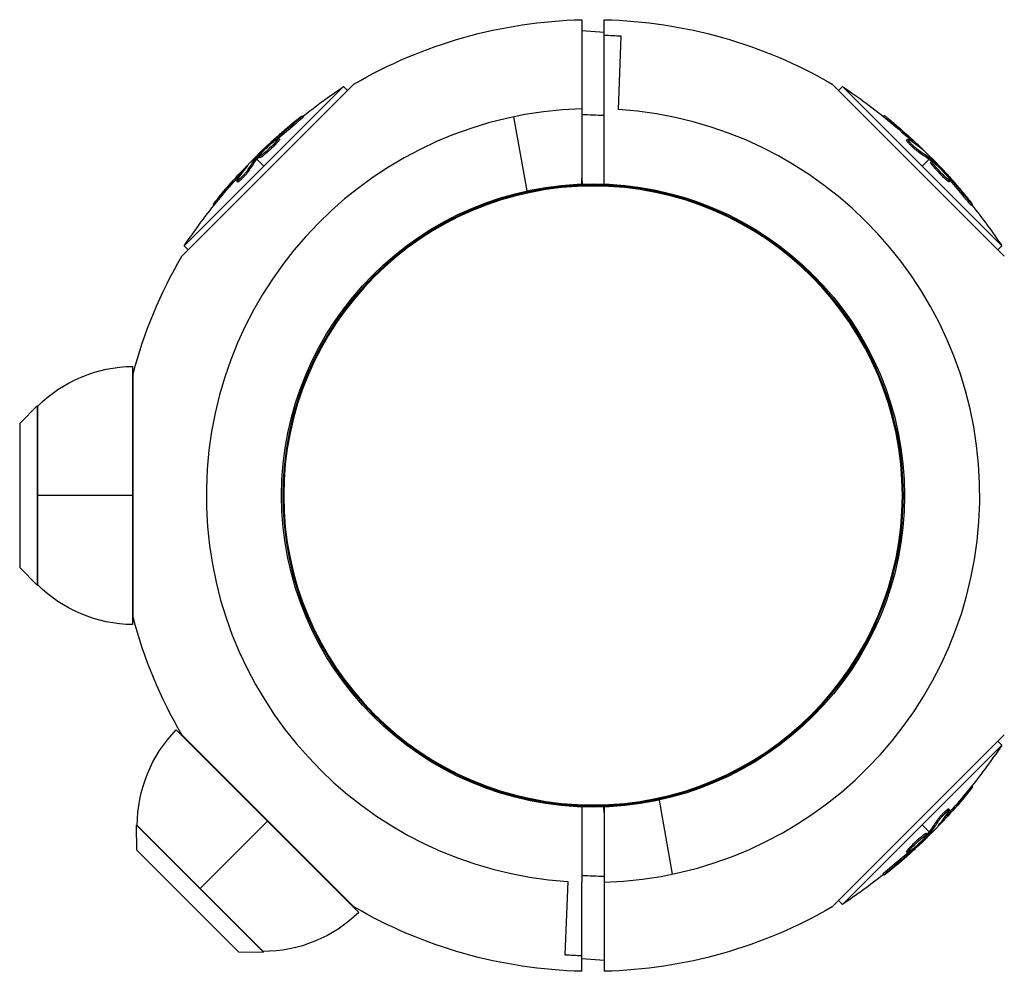
# Model space of a CAD drawing. Units: millimetres. Extents: x -102 to 2503, y -85 to 85.
# Drawn here: x -102 to 73, y -85 to 85 of the extents above; entities that cross this region are included whole.
import ezdxf

# ---------------------------------------------------------------- set-up
doc = ezdxf.new("R2010")
doc.units = ezdxf.units.MM
doc.header["$LTSCALE"] = 20
doc.layers.add('2d', color=230, linetype='Continuous')

msp = doc.modelspace()

# ---------------------------------------------------------------- linework, layer by layer
at = {"layer": '2d'}
for p, q in [((-2, 84.74), (-2, 56.47)), ((2, 68.87), (2, 84.74)), ((2, 82.46), (-2, 82.74)), ((4.52, 68.75), (5, 81.79)), ((-73.27, 42.62), (-42.62, 73.27)), ((-44.44, 72.83), (-72.83, 44.44)), ((-43.75, 72.14), (-44.44, 72.83)), ((42.62, 73.27), (73.27, 42.62)), ((43.75, 72.14), (44.44, 72.83)), ((72.83, 44.44), (44.44, 72.83)), ((-51.65, 67.42), (-51.82, 67.6)), ((-11.76, 54.24), (-14.12, 67.43)), ((51.71, 67.5), (51.87, 67.67)), ((52.95, 66.49), (53.12, 66.67)), ((-53.27, 66), (-53.45, 66.17)), ((-56.48, 63.39), (-56.61, 63.52)), ((-55.87, 63.45), (-56.05, 63.63)), ((55.83, 63.3), (56, 63.48)), ((56.91, 63.03), (57.09, 63.2)), ((-57.5, 61.97), (-57.5, 61.97)), ((-57.5, 61.97), (-57.5, 61.97)), ((-56.96, 63.01), (-57.06, 63.11)), ((-56.27, 62.87), (-56.44, 63.05)), ((56.29, 63.06), (56.29, 63.06)), ((57.92, 61.26), (58.1, 61.43)), ((58.53, 61.74), (58.58, 61.79)), ((-60.21, 60.21), (-60.06, 60.06)), ((-59.76, 60.04), (-59.93, 60.21)), ((-59.88, 59.88), (-58.63, 58.63)), ((-59.63, 60.17), (-59.81, 60.35)), ((-59.36, 60.16), (-59.53, 60.34)), ((59.88, 59.88), (58.63, 58.63)), ((60.04, 59.76), (60.21, 59.93)), ((60.21, 60.21), (60.06, 60.06)), ((60.17, 59.63), (60.35, 59.81)), ((-61.74, 58.53), (-61.79, 58.58)), ((-61.26, 57.92), (-61.43, 58.1)), ((60.16, 59.36), (60.34, 59.53)), ((-63.03, 56.91), (-63.2, 57.09)), ((-63.06, 56.29), (-63.06, 56.29)), ((-2, 56.47), (-1.93, 55.47)), ((61.97, 57.5), (61.97, 57.5)), ((61.97, 57.5), (61.97, 57.5)), ((62.87, 56.27), (63.05, 56.44)), ((63.01, 56.96), (63.11, 57.06)), ((63.39, 56.48), (63.52, 56.61)), ((-63.3, 55.83), (-63.48, 56)), ((63.45, 55.87), (63.63, 56.05)), ((-66.49, 52.95), (-66.67, 53.12)), ((66, 53.27), (66.17, 53.45)), ((-67.5, 51.71), (-67.67, 51.87)), ((67.42, 51.65), (67.6, 51.82)), ((-72.14, 43.75), (-72.83, 44.44)), ((72.14, 43.75), (72.83, 44.44)), ((-82, -23), (-82, 23)), ((-81.95, 21.42), (-82, 21.52)), ((-81.95, -21.67), (-81.95, 21.67)), ((-102.15, 12.83), (-99, 16)), ((-99, 16), (-99, -16)), ((-99, -15.85), (-99, 15.85)), ((-102.15, 12.83), (-102.15, -12.83)), ((-82, 0), (-99, 0)), ((-102.15, -12.83), (-99, -16)), ((-81.95, -21.42), (-82, -21.52)), ((-41.72, -74.25), (-74.25, -41.72)), ((-42.62, -73.27), (-73.27, -42.62)), ((-73.09, -42.8), (-73.2, -42.77)), ((73.27, -42.62), (42.62, -73.27)), ((72.14, -43.75), (72.83, -44.44)), ((44.44, -72.83), (72.83, -44.44)), ((67.5, -51.71), (67.67, -51.87)), ((11.76, -54.24), (14.12, -67.43)), ((66.49, -52.95), (66.67, -53.12)), ((2, -56.47), (1.93, -55.47)), ((63.3, -55.83), (63.48, -56)), ((2, -56.47), (2, -84.74)), ((63.03, -56.91), (63.2, -57.09)), ((63.06, -56.29), (63.06, -56.29)), ((-81.32, -58.69), (-58.69, -81.32)), ((-81.3, -63.16), (-81.32, -58.69)), ((-58.79, -81.21), (-81.21, -58.79)), ((-57.98, -57.98), (-70, -70)), ((59.88, -59.88), (58.63, -58.63)), ((61.26, -57.92), (61.43, -58.1)), ((61.74, -58.53), (61.79, -58.58)), ((59.36, -60.16), (59.53, -60.34)), ((59.63, -60.17), (59.81, -60.35)), ((59.76, -60.04), (59.93, -60.21)), ((60.21, -60.21), (60.06, -60.06)), ((56.27, -62.87), (56.44, -63.05)), ((56.96, -63.01), (57.06, -63.11)), ((57.5, -61.97), (57.5, -61.97)), ((57.5, -61.97), (57.5, -61.97)), ((-81.3, -63.16), (-63.16, -81.3)), ((55.87, -63.45), (56.05, -63.63)), ((56.48, -63.39), (56.61, -63.52)), ((53.27, -66), (53.45, -66.17)), ((51.65, -67.42), (51.82, -67.6)), ((-4.52, -68.75), (-5, -81.79)), ((-2, -84.74), (-2, -68.87)), ((-42.8, -73.09), (-42.77, -73.2)), ((43.75, -72.14), (44.44, -72.83)), ((-63.16, -81.3), (-58.69, -81.32)), ((-2, -82.46), (2, -82.74))]:
    msp.add_line(p, q, dxfattribs=at)
msp.add_circle((0, 0), 55.5, dxfattribs=at)
at = {"layer": '2d', "extrusion": (0, 0, -1)}
for radius in [55.28, 55.11]:
    msp.add_circle((0, 0), radius, dxfattribs=at)
for centre, radius, start, end in [((0, 0), 84.76, 59.8137, 88.648), ((0, 0), 84.76, 91.352, 120.1863), ((-12.44, -12.44), 102.5, 51.2489, 56.292), ((12.44, -12.44), 102.5, 123.708, 129.4788), ((12.27, -12.27), 102.5, 129.4787, 137.1677), ((-12.27, -12.27), 102.5, 39.4787, 47.1677), ((-12.44, -12.44), 102.5, 33.708, 39.4788), ((12.44, -12.44), 102.5, 141.2489, 146.292), ((0, 0), 84.76, 14.8137, 30.1863), ((81.7, -1.5), 24.5, 45.0795, 89.2922), ((81.7, 1.5), 24.5, 270.7078, 314.9205), ((0, 0), 84.76, 329.8137, 345.1863), ((56.71, -58.83), 24.5, 0.0795, 44.2922), ((12.44, 12.44), 102.5, 213.708, 219.4788), ((12.27, 12.27), 102.5, 219.4787, 227.1677), ((12.44, 12.44), 102.5, 231.2489, 236.292), ((0, 0), 84.76, 271.352, 300.1863), ((0, 0), 84.76, 239.8137, 268.648), ((58.83, -56.71), 24.5, 225.7078, 269.9205)]:
    msp.add_arc(centre, radius, start, end, dxfattribs=at)
at = {"layer": '2d'}
for start, end in [(91.6635, 266.238), (271.6635, 86.238)]:
    msp.add_arc((0, 0), 68.9, start, end, dxfattribs=at)
at = {"layer": '2d', "extrusion": (0, 0, -1)}
for centre, major_axis, ratio, start_param, end_param in [((-12.45, -12.08), (72.47, 72.47), 0.987104, -0.092267, -0.040212), ((11.69, -12.84), (-72.46, 72.46), 0.926659, 0.060013, 0.103512), ((11.87, -13.02), (-72.46, 72.46), 0.926659, 0.064437, 0.103512), ((-12.62, -12.26), (72.47, 72.47), 0.987104, -0.092267, -0.040212), ((-10.27, -14.26), (72.44, 72.44), 0.473523, -0.106952, -0.058139), ((14.26, -10.27), (-72.44, 72.44), 0.473523, 6.176233, 6.225047), ((14.44, -10.45), (-72.44, 72.44), 0.473523, 6.176233, 6.225047), ((14.26, -10.27), (-72.44, 72.44), 0.473523, 6.225047, 6.229137), ((14.44, -10.45), (-72.44, 72.44), 0.473523, 6.225047, 6.229137), ((-10.45, -14.44), (72.44, 72.44), 0.473523, -0.106952, -0.058139), ((-10.45, -14.44), (72.44, 72.44), 0.473523, -0.058139, -0.054049), ((-10.27, -14.26), (72.44, 72.44), 0.473523, -0.058139, -0.054049), ((12.08, -12.45), (-72.47, 72.47), 0.987104, 6.190919, 6.242973), ((12.26, -12.62), (-72.47, 72.47), 0.987104, 6.190919, 6.242973), ((-12.84, -11.69), (72.46, 72.46), 0.926659, 0.060013, 0.103512), ((-13.02, -11.87), (72.46, 72.46), 0.926659, 0.064437, 0.103512), ((-12.26, 12.62), (-72.47, 72.47), 0.987104, 3.049326, 3.10138), ((-12.08, 12.45), (-72.47, 72.47), 0.987104, 3.049326, 3.10138), ((-14.44, 10.45), (-72.44, 72.44), 0.473523, 3.034641, 3.083454), ((-14.26, 10.27), (-72.44, 72.44), 0.473523, 3.034641, 3.083454), ((-14.44, 10.45), (-72.44, 72.44), 0.473523, 3.083454, 3.087544), ((-14.26, 10.27), (-72.44, 72.44), 0.473523, 3.083454, 3.087544), ((-11.87, 13.02), (-72.46, 72.46), 0.926659, 3.206029, 3.245104), ((-11.69, 12.84), (-72.46, 72.46), 0.926659, 3.201605, 3.245104)]:
    msp.add_ellipse(centre, major_axis=major_axis, ratio=ratio, start_param=start_param, end_param=end_param, dxfattribs=at)
at = {"layer": '2d'}
for centre, major_axis, start_param, end_param in [((-12.27, -12.26), (72.48, 72.48), 0.041437, 0.107038), ((12.26, -12.27), (-72.48, 72.48), 0.041437, 0.107038), ((-12.26, 12.27), (-72.48, 72.48), 3.183029, 3.24863)]:
    msp.add_ellipse(centre, major_axis=major_axis, ratio=0.465742, start_param=start_param, end_param=end_param, dxfattribs=at)
for points, knots in [([(5, 81.79), (4.5, 81.82), (4, 81.85), (3, 81.89), (2.5, 81.91), (2, 81.92)], [-3.001389, -3.001389, -3.001389, -3.001389, -1.500695, -1.500695, 0, 0, 0, 0]), ([(-52.61, 67.03), (-52.79, 66.89), (-52.96, 66.75), (-53.2, 66.56), (-53.32, 66.46), (-53.46, 66.35), (-53.53, 66.29), (-53.56, 66.27), (-53.58, 66.25), (-53.58, 66.24), (-53.68, 66.17), (-53.8, 66.06), (-53.94, 65.95), (-54, 65.9), (-54.04, 65.86), (-54.06, 65.85), (-54.17, 65.76), (-54.29, 65.66), (-54.43, 65.54), (-54.5, 65.48), (-54.53, 65.46), (-54.55, 65.44), (-54.56, 65.43), (-54.65, 65.35), (-54.78, 65.25), (-54.91, 65.13), (-54.98, 65.07), (-55.01, 65.05), (-55.03, 65.03), (-55.04, 65.02), (-55.13, 64.94), (-55.26, 64.83), (-55.39, 64.71), (-55.46, 64.66), (-55.49, 64.63), (-55.51, 64.61), (-55.52, 64.61), (-55.61, 64.53), (-55.74, 64.42), (-55.87, 64.3), (-55.94, 64.24), (-55.97, 64.21), (-55.99, 64.2), (-55.99, 64.19), (-56.17, 64.03), (-56.33, 63.89), (-56.48, 63.76)], [0, 0, 0, 0, 0.125, 0.125, 0.1875, 0.21875, 0.234375, 0.242188, 0.242188, 0.25, 0.25, 0.3125, 0.34375, 0.359375, 0.359375, 0.375, 0.375, 0.4375, 0.46875, 0.484375, 0.492188, 0.492188, 0.5, 0.5, 0.5625, 0.59375, 0.609375, 0.617188, 0.617188, 0.625, 0.625, 0.6875, 0.71875, 0.734375, 0.742188, 0.742188, 0.75, 0.75, 0.8125, 0.84375, 0.859375, 0.867188, 0.867188, 0.875, 0.875, 1, 1, 1, 1]), ([(-52.61, 67.03), (-52.48, 67.13), (-52.36, 67.23), (-52.26, 67.31), (-52.15, 67.39), (-52.06, 67.46), (-51.99, 67.5), (-51.92, 67.55), (-51.87, 67.58), (-51.84, 67.6), (-51.82, 67.61), (-51.81, 67.6), (-51.83, 67.57), (-51.85, 67.55), (-51.9, 67.5), (-51.96, 67.44), (-52.02, 67.38), (-52.1, 67.31), (-52.2, 67.22), (-52.3, 67.13), (-52.42, 67.03), (-52.54, 66.92), (-52.66, 66.82), (-52.8, 66.7), (-52.93, 66.59), (-53.07, 66.48), (-53.21, 66.36), (-53.34, 66.26), (-53.38, 66.23), (-53.41, 66.2), (-53.45, 66.17)], [0, 0, 0, 0, 0.108572, 0.108572, 0.108572, 0.217262, 0.217262, 0.217262, 0.325717, 0.325717, 0.325717, 0.433622, 0.433622, 0.433622, 0.540983, 0.540983, 0.540983, 0.648042, 0.648042, 0.648042, 0.755174, 0.755174, 0.755174, 0.862717, 0.862717, 0.862717, 0.970831, 0.970831, 0.970831, 1, 1, 1, 1]), ([(-51.65, 67.42), (-51.65, 67.42), (-51.65, 67.42), (-51.64, 67.42), (-51.66, 67.39), (-51.75, 67.3), (-51.78, 67.27), (-51.86, 67.19), (-51.91, 67.14), (-52.07, 67), (-52.2, 66.88), (-52.42, 66.7), (-52.49, 66.64), (-52.65, 66.51), (-52.72, 66.44), (-52.88, 66.31), (-52.96, 66.25), (-53.12, 66.12), (-53.2, 66.05), (-53.27, 66)], [0.3749154, 0.3749154, 0.3749154, 0.3749154, 0.375, 0.375, 0.5, 0.5, 0.5625, 0.5625, 0.625, 0.625, 0.75, 0.75, 0.8125, 0.8125, 0.875, 0.875, 0.9375, 0.9375, 1, 1, 1, 1]), ([(2, 67.66), (1.33, 67.68), (0.67, 67.71), (0, 67.73), (-0.67, 67.76), (-1.33, 67.78), (-2, 67.81)], [0, 0, 0, 0, 0.002006101, 0.002006101, 0.002006101, 0.004012201, 0.004012201, 0.004012201, 0.004012201]), ([(53.12, 66.67), (52.74, 66.98), (52.39, 67.27), (51.98, 67.59), (51.88, 67.67), (51.87, 67.67)], [0, 0, 0, 0, 0.25, 0.25, 0.4513626, 0.4513626, 0.4513626, 0.4513626]), ([(52.95, 66.49), (52.9, 66.53), (52.85, 66.57), (52.79, 66.62), (52.76, 66.64), (52.74, 66.67), (52.73, 66.67), (52.73, 66.67)], [0, 0, 0, 0, 0.03125, 0.03125, 0.046875, 0.046875, 0.04983203, 0.04983203, 0.04983203, 0.04983203]), ([(-59.13, 60.92), (-58.84, 61.25), (-58.4, 61.69), (-57.49, 62.55), (-57.02, 62.97), (-56.32, 63.52), (-56.09, 63.66), (-56, 63.59), (-56.15, 63.38), (-56.44, 63.06)], [0, 0, 0, 0, 0.125, 0.125, 0.25, 0.25, 0.375, 0.375, 0.4988549, 0.4988549, 0.4988549, 0.4988549]), ([(-56.61, 63.52), (-56.67, 63.47), (-56.74, 63.41), (-56.8, 63.36), (-56.86, 63.3), (-56.92, 63.24), (-56.98, 63.19), (-57.01, 63.16), (-57.04, 63.13), (-57.06, 63.11)], [0, 0, 0, 0, 0.404397, 0.404397, 0.404397, 0.80918, 0.80918, 0.80918, 1, 1, 1, 1]), ([(-55.87, 63.45), (-55.86, 63.45), (-55.86, 63.44), (-55.86, 63.42), (-55.87, 63.41), (-55.88, 63.38), (-55.89, 63.36), (-55.91, 63.32), (-55.93, 63.3), (-55.98, 63.22), (-56.02, 63.16), (-56.1, 63.06), (-56.13, 63.03), (-56.19, 62.95), (-56.23, 62.92), (-56.26, 62.88)], [1.375782, 1.375782, 1.375782, 1.375782, 1.3906242, 1.3906242, 1.4062492, 1.4062492, 1.4218741, 1.4218741, 1.4374991, 1.4374991, 1.4687491, 1.4687491, 1.484374, 1.484374, 1.4988524, 1.4988524, 1.4988524, 1.4988524]), ([(57.92, 61.26), (57.88, 61.28), (57.83, 61.31), (57.72, 61.39), (57.67, 61.43), (57.54, 61.53), (57.47, 61.59), (57.34, 61.7), (57.27, 61.76), (57.04, 61.96), (56.89, 62.09), (56.6, 62.37), (56.46, 62.51), (56.27, 62.71), (56.21, 62.77), (56.11, 62.88), (56.06, 62.94), (55.93, 63.09), (55.87, 63.17), (55.83, 63.25), (55.82, 63.27), (55.82, 63.29), (55.82, 63.3), (55.83, 63.3), (55.83, 63.3), (55.83, 63.3)], [0, 0, 0, 0, 0.0625, 0.0625, 0.125, 0.125, 0.1875, 0.1875, 0.25, 0.25, 0.375, 0.375, 0.5, 0.5, 0.5625, 0.5625, 0.625, 0.625, 0.75, 0.75, 0.8125, 0.8125, 0.84375, 0.84375, 0.8451889, 0.8451889, 0.8451889, 0.8451889]), ([(58.1, 61.43), (58.02, 61.48), (57.93, 61.54), (57.83, 61.62), (57.73, 61.7), (57.61, 61.8), (57.48, 61.9), (57.36, 62.01), (57.23, 62.12), (57.1, 62.24), (56.97, 62.36), (56.84, 62.48), (56.73, 62.6), (56.61, 62.72), (56.49, 62.83), (56.4, 62.94), (56.3, 63.04), (56.22, 63.13), (56.15, 63.21), (56.09, 63.29), (56.04, 63.36), (56.02, 63.4), (55.99, 63.45), (55.99, 63.48), (56.01, 63.48), (56.03, 63.49), (56.07, 63.48), (56.13, 63.44), (56.15, 63.43), (56.17, 63.42), (56.19, 63.41)], [0, 0, 0, 0, 0.108263, 0.108263, 0.108263, 0.216637, 0.216637, 0.216637, 0.324631, 0.324631, 0.324631, 0.431995, 0.431995, 0.431995, 0.53889, 0.53889, 0.53889, 0.64568, 0.64568, 0.64568, 0.75277, 0.75277, 0.75277, 0.860435, 0.860435, 0.860435, 0.968703, 0.968703, 0.968703, 1, 1, 1, 1]), ([(-59.81, 60.35), (-59.58, 60.59), (-59.36, 60.82), (-58.91, 61.29), (-58.68, 61.52), (-58.22, 61.98), (-57.99, 62.2), (-57.65, 62.54), (-57.53, 62.66), (-57.3, 62.88), (-57.18, 62.99), (-57.06, 63.11)], [0, 0, 0, 0, 0.25, 0.25, 0.5, 0.5, 0.75, 0.75, 0.875, 0.875, 1, 1, 1, 1]), ([(-56.44, 63.05), (-56.74, 62.72), (-57.18, 62.27), (-58.09, 61.41), (-58.56, 61), (-59.27, 60.44), (-59.49, 60.3), (-59.57, 60.37), (-59.43, 60.58), (-59.14, 60.91)], [0.5, 0.5, 0.5, 0.5, 0.625, 0.625, 0.75, 0.75, 0.875, 0.875, 0.9988689, 0.9988689, 0.9988689, 0.9988689]), ([(-56.27, 62.87), (-56.34, 62.79), (-56.42, 62.7), (-56.6, 62.51), (-56.7, 62.41), (-56.9, 62.2), (-57.01, 62.09), (-57.17, 61.93), (-57.23, 61.88), (-57.34, 61.77), (-57.4, 61.72), (-57.57, 61.56), (-57.68, 61.45), (-57.86, 61.29), (-57.91, 61.24), (-58.03, 61.14), (-58.08, 61.09), (-58.25, 60.95), (-58.35, 60.86), (-58.5, 60.73), (-58.55, 60.69), (-58.65, 60.61), (-58.69, 60.57), (-58.78, 60.51), (-58.82, 60.47), (-58.9, 60.41), (-58.94, 60.38), (-59.01, 60.33), (-59.05, 60.31), (-59.11, 60.27), (-59.14, 60.25), (-59.18, 60.22), (-59.19, 60.21), (-59.21, 60.2), (-59.25, 60.18), (-59.28, 60.17), (-59.3, 60.16), (-59.3, 60.16), (-59.31, 60.16), (-59.32, 60.15), (-59.34, 60.15), (-59.35, 60.15), (-59.36, 60.16), (-59.36, 60.16), (-59.36, 60.16)], [0.499999, 0.499999, 0.499999, 0.499999, 0.5312491, 0.5312491, 0.5624991, 0.5624991, 0.5937492, 0.5937492, 0.6093742, 0.6093742, 0.6249992, 0.6249992, 0.6562493, 0.6562493, 0.6718743, 0.6718743, 0.6874994, 0.6874994, 0.7187494, 0.7187494, 0.7343745, 0.7343745, 0.7499995, 0.7499995, 0.7656245, 0.7656245, 0.7812496, 0.7812496, 0.7968746, 0.7968746, 0.8124996, 0.8124996, 0.8203121, 0.8203121, 0.8281247, 0.8437497, 0.8437497, 0.8476559, 0.8476559, 0.8515622, 0.8593747, 0.8749997, 0.8749997, 0.8758243, 0.8758243, 0.8758243, 0.8758243]), ([(58.75, 61.55), (58.81, 61.5), (58.85, 61.47), (58.87, 61.46), (58.9, 61.44), (58.9, 61.45), (58.88, 61.47), (58.86, 61.5), (58.82, 61.55), (58.76, 61.61), (58.71, 61.66), (58.65, 61.72), (58.58, 61.79)], [0, 0, 0, 0, 0.263282, 0.263282, 0.263282, 0.526692, 0.526692, 0.526692, 0.789921, 0.789921, 0.789921, 1, 1, 1, 1]), ([(-59.81, 60.35), (-59.84, 60.32), (-59.86, 60.29), (-59.89, 60.27), (-59.9, 60.25), (-59.92, 60.23), (-59.93, 60.21)], [0, 0, 0, 0, 0.536906, 0.536906, 0.536906, 1, 1, 1, 1]), ([(60.35, 59.81), (60.32, 59.84), (60.29, 59.86), (60.27, 59.89), (60.25, 59.9), (60.23, 59.92), (60.21, 59.93)], [0, 0, 0, 0, 0.536906, 0.536906, 0.536906, 1, 1, 1, 1]), ([(60.35, 59.81), (60.59, 59.58), (60.82, 59.36), (61.29, 58.91), (61.52, 58.68), (61.98, 58.22), (62.2, 57.99), (62.54, 57.65), (62.66, 57.53), (62.88, 57.3), (62.99, 57.18), (63.11, 57.06)], [0, 0, 0, 0, 0.25, 0.25, 0.5, 0.5, 0.75, 0.75, 0.875, 0.875, 1, 1, 1, 1]), ([(-61.43, 58.1), (-61.48, 58.02), (-61.54, 57.93), (-61.62, 57.83), (-61.7, 57.73), (-61.8, 57.61), (-61.9, 57.48), (-62.01, 57.36), (-62.12, 57.23), (-62.24, 57.1), (-62.36, 56.97), (-62.48, 56.84), (-62.6, 56.73), (-62.72, 56.61), (-62.83, 56.49), (-62.94, 56.4), (-63.04, 56.3), (-63.13, 56.22), (-63.21, 56.15), (-63.29, 56.09), (-63.36, 56.04), (-63.4, 56.02), (-63.45, 55.99), (-63.48, 55.99), (-63.48, 56.01), (-63.49, 56.03), (-63.48, 56.07), (-63.44, 56.13), (-63.43, 56.15), (-63.42, 56.17), (-63.41, 56.19)], [0, 0, 0, 0, 0.108263, 0.108263, 0.108263, 0.216637, 0.216637, 0.216637, 0.324631, 0.324631, 0.324631, 0.431995, 0.431995, 0.431995, 0.53889, 0.53889, 0.53889, 0.64568, 0.64568, 0.64568, 0.75277, 0.75277, 0.75277, 0.860435, 0.860435, 0.860435, 0.968703, 0.968703, 0.968703, 1, 1, 1, 1]), ([(-61.26, 57.92), (-61.28, 57.88), (-61.31, 57.83), (-61.39, 57.72), (-61.43, 57.67), (-61.53, 57.54), (-61.59, 57.47), (-61.7, 57.34), (-61.76, 57.27), (-61.96, 57.04), (-62.09, 56.89), (-62.37, 56.6), (-62.51, 56.46), (-62.71, 56.27), (-62.77, 56.21), (-62.88, 56.11), (-62.94, 56.06), (-63.09, 55.93), (-63.17, 55.87), (-63.25, 55.83), (-63.27, 55.82), (-63.29, 55.82), (-63.3, 55.82), (-63.3, 55.83), (-63.3, 55.83), (-63.3, 55.83)], [0, 0, 0, 0, 0.0625, 0.0625, 0.125, 0.125, 0.1875, 0.1875, 0.25, 0.25, 0.375, 0.375, 0.5, 0.5, 0.5625, 0.5625, 0.625, 0.625, 0.75, 0.75, 0.8125, 0.8125, 0.84375, 0.84375, 0.8451889, 0.8451889, 0.8451889, 0.8451889]), ([(-61.55, 58.75), (-61.5, 58.81), (-61.47, 58.85), (-61.46, 58.87), (-61.44, 58.9), (-61.45, 58.9), (-61.47, 58.88), (-61.5, 58.86), (-61.55, 58.82), (-61.61, 58.76), (-61.66, 58.71), (-61.72, 58.65), (-61.79, 58.58)], [0, 0, 0, 0, 0.263282, 0.263282, 0.263282, 0.526692, 0.526692, 0.526692, 0.789921, 0.789921, 0.789921, 1, 1, 1, 1]), ([(62.87, 56.27), (62.79, 56.34), (62.7, 56.42), (62.51, 56.6), (62.41, 56.7), (62.2, 56.9), (62.09, 57.01), (61.93, 57.17), (61.88, 57.23), (61.77, 57.34), (61.72, 57.4), (61.56, 57.57), (61.45, 57.68), (61.29, 57.86), (61.24, 57.91), (61.14, 58.03), (61.09, 58.08), (60.95, 58.25), (60.86, 58.35), (60.73, 58.5), (60.69, 58.55), (60.61, 58.65), (60.57, 58.69), (60.51, 58.78), (60.47, 58.82), (60.41, 58.9), (60.38, 58.94), (60.33, 59.01), (60.31, 59.05), (60.27, 59.11), (60.25, 59.14), (60.22, 59.18), (60.21, 59.19), (60.2, 59.21), (60.18, 59.25), (60.17, 59.28), (60.16, 59.3), (60.16, 59.3), (60.16, 59.31), (60.15, 59.32), (60.15, 59.34), (60.15, 59.35), (60.16, 59.36), (60.16, 59.36), (60.16, 59.36)], [0.499999, 0.499999, 0.499999, 0.499999, 0.5312491, 0.5312491, 0.5624991, 0.5624991, 0.5937492, 0.5937492, 0.6093742, 0.6093742, 0.6249992, 0.6249992, 0.6562493, 0.6562493, 0.6718743, 0.6718743, 0.6874994, 0.6874994, 0.7187494, 0.7187494, 0.7343745, 0.7343745, 0.7499995, 0.7499995, 0.7656245, 0.7656245, 0.7812496, 0.7812496, 0.7968746, 0.7968746, 0.8124996, 0.8124996, 0.8203121, 0.8203121, 0.8281247, 0.8437497, 0.8437497, 0.8476559, 0.8476559, 0.8515622, 0.8593747, 0.8749997, 0.8749997, 0.8758243, 0.8758243, 0.8758243, 0.8758243]), ([(63.05, 56.44), (62.72, 56.74), (62.27, 57.18), (61.41, 58.09), (61, 58.56), (60.44, 59.27), (60.3, 59.49), (60.37, 59.57), (60.58, 59.43), (60.91, 59.14)], [0.5, 0.5, 0.5, 0.5, 0.625, 0.625, 0.75, 0.75, 0.875, 0.875, 0.9988689, 0.9988689, 0.9988689, 0.9988689]), ([(60.92, 59.13), (61.25, 58.84), (61.69, 58.4), (62.55, 57.49), (62.97, 57.02), (63.52, 56.32), (63.66, 56.09), (63.59, 56), (63.38, 56.15), (63.06, 56.44)], [0, 0, 0, 0, 0.125, 0.125, 0.25, 0.25, 0.375, 0.375, 0.4988549, 0.4988549, 0.4988549, 0.4988549]), ([(63.45, 55.87), (63.45, 55.86), (63.44, 55.86), (63.42, 55.86), (63.41, 55.87), (63.38, 55.88), (63.36, 55.89), (63.32, 55.91), (63.3, 55.93), (63.22, 55.98), (63.16, 56.02), (63.06, 56.1), (63.03, 56.13), (62.95, 56.19), (62.92, 56.23), (62.88, 56.26)], [1.375782, 1.375782, 1.375782, 1.375782, 1.3906242, 1.3906242, 1.4062492, 1.4062492, 1.4218741, 1.4218741, 1.4374991, 1.4374991, 1.4687491, 1.4687491, 1.484374, 1.484374, 1.4988524, 1.4988524, 1.4988524, 1.4988524]), ([(63.52, 56.61), (63.47, 56.67), (63.41, 56.74), (63.36, 56.8), (63.3, 56.86), (63.24, 56.92), (63.19, 56.98), (63.16, 57.01), (63.13, 57.04), (63.11, 57.06)], [0, 0, 0, 0, 0.404397, 0.404397, 0.404397, 0.80918, 0.80918, 0.80918, 1, 1, 1, 1]), ([(67.03, 52.61), (66.89, 52.79), (66.75, 52.96), (66.56, 53.2), (66.46, 53.32), (66.35, 53.46), (66.29, 53.53), (66.27, 53.56), (66.25, 53.58), (66.24, 53.58), (66.17, 53.68), (66.06, 53.8), (65.95, 53.94), (65.9, 54), (65.86, 54.04), (65.85, 54.06), (65.76, 54.17), (65.66, 54.29), (65.54, 54.43), (65.48, 54.5), (65.46, 54.53), (65.44, 54.55), (65.43, 54.56), (65.35, 54.65), (65.25, 54.78), (65.13, 54.91), (65.07, 54.98), (65.05, 55.01), (65.03, 55.03), (65.02, 55.04), (64.94, 55.13), (64.83, 55.26), (64.71, 55.39), (64.66, 55.46), (64.63, 55.49), (64.61, 55.51), (64.61, 55.52), (64.53, 55.61), (64.42, 55.74), (64.3, 55.87), (64.24, 55.94), (64.21, 55.97), (64.2, 55.99), (64.19, 55.99), (64.03, 56.17), (63.89, 56.33), (63.76, 56.48)], [0, 0, 0, 0, 0.125, 0.125, 0.1875, 0.21875, 0.234375, 0.242188, 0.242188, 0.25, 0.25, 0.3125, 0.34375, 0.359375, 0.359375, 0.375, 0.375, 0.4375, 0.46875, 0.484375, 0.492188, 0.492188, 0.5, 0.5, 0.5625, 0.59375, 0.609375, 0.617188, 0.617188, 0.625, 0.625, 0.6875, 0.71875, 0.734375, 0.742188, 0.742188, 0.75, 0.75, 0.8125, 0.84375, 0.859375, 0.867188, 0.867188, 0.875, 0.875, 1, 1, 1, 1]), ([(-66.67, 53.12), (-66.98, 52.74), (-67.27, 52.39), (-67.59, 51.98), (-67.67, 51.88), (-67.67, 51.87)], [0, 0, 0, 0, 0.25, 0.25, 0.4513626, 0.4513626, 0.4513626, 0.4513626]), ([(-66.49, 52.95), (-66.53, 52.9), (-66.57, 52.85), (-66.62, 52.79), (-66.64, 52.76), (-66.67, 52.74), (-66.67, 52.73), (-66.67, 52.73)], [0, 0, 0, 0, 0.03125, 0.03125, 0.046875, 0.046875, 0.04983203, 0.04983203, 0.04983203, 0.04983203]), ([(67.42, 51.65), (67.42, 51.65), (67.42, 51.65), (67.42, 51.64), (67.39, 51.66), (67.3, 51.75), (67.27, 51.78), (67.19, 51.86), (67.14, 51.91), (67, 52.07), (66.88, 52.2), (66.7, 52.42), (66.64, 52.49), (66.51, 52.65), (66.44, 52.72), (66.31, 52.88), (66.25, 52.96), (66.12, 53.12), (66.05, 53.2), (66, 53.27)], [0.3749154, 0.3749154, 0.3749154, 0.3749154, 0.375, 0.375, 0.5, 0.5, 0.5625, 0.5625, 0.625, 0.625, 0.75, 0.75, 0.8125, 0.8125, 0.875, 0.875, 0.9375, 0.9375, 1, 1, 1, 1]), ([(67.03, 52.61), (67.13, 52.48), (67.23, 52.36), (67.31, 52.26), (67.39, 52.15), (67.46, 52.06), (67.5, 51.99), (67.55, 51.92), (67.58, 51.87), (67.6, 51.84), (67.61, 51.82), (67.6, 51.81), (67.57, 51.83), (67.55, 51.85), (67.5, 51.9), (67.44, 51.96), (67.38, 52.02), (67.31, 52.1), (67.22, 52.2), (67.13, 52.3), (67.03, 52.42), (66.92, 52.54), (66.82, 52.66), (66.7, 52.8), (66.59, 52.93), (66.48, 53.07), (66.36, 53.21), (66.26, 53.34), (66.23, 53.38), (66.2, 53.41), (66.17, 53.45)], [0, 0, 0, 0, 0.108572, 0.108572, 0.108572, 0.217262, 0.217262, 0.217262, 0.325717, 0.325717, 0.325717, 0.433622, 0.433622, 0.433622, 0.540983, 0.540983, 0.540983, 0.648042, 0.648042, 0.648042, 0.755174, 0.755174, 0.755174, 0.862717, 0.862717, 0.862717, 0.970831, 0.970831, 0.970831, 1, 1, 1, 1]), ([(66.67, -53.12), (66.98, -52.74), (67.27, -52.39), (67.59, -51.98), (67.67, -51.88), (67.67, -51.87)], [0, 0, 0, 0, 0.25, 0.25, 0.4513626, 0.4513626, 0.4513626, 0.4513626]), ([(66.49, -52.95), (66.53, -52.9), (66.57, -52.85), (66.62, -52.79), (66.64, -52.76), (66.67, -52.74), (66.67, -52.73), (66.67, -52.73)], [0, 0, 0, 0, 0.03125, 0.03125, 0.046875, 0.046875, 0.04983203, 0.04983203, 0.04983203, 0.04983203]), ([(61.26, -57.92), (61.28, -57.88), (61.31, -57.83), (61.39, -57.72), (61.43, -57.67), (61.53, -57.54), (61.59, -57.47), (61.7, -57.34), (61.76, -57.27), (61.96, -57.04), (62.09, -56.89), (62.37, -56.6), (62.51, -56.46), (62.71, -56.27), (62.77, -56.21), (62.88, -56.11), (62.94, -56.06), (63.09, -55.93), (63.17, -55.87), (63.25, -55.83), (63.27, -55.82), (63.29, -55.82), (63.3, -55.82), (63.3, -55.83), (63.3, -55.83), (63.3, -55.83)], [0, 0, 0, 0, 0.0625, 0.0625, 0.125, 0.125, 0.1875, 0.1875, 0.25, 0.25, 0.375, 0.375, 0.5, 0.5, 0.5625, 0.5625, 0.625, 0.625, 0.75, 0.75, 0.8125, 0.8125, 0.84375, 0.84375, 0.8451889, 0.8451889, 0.8451889, 0.8451889]), ([(61.43, -58.1), (61.48, -58.02), (61.54, -57.93), (61.62, -57.83), (61.7, -57.73), (61.8, -57.61), (61.9, -57.48), (62.01, -57.36), (62.12, -57.23), (62.24, -57.1), (62.36, -56.97), (62.48, -56.84), (62.6, -56.73), (62.72, -56.61), (62.83, -56.49), (62.94, -56.4), (63.04, -56.3), (63.13, -56.22), (63.21, -56.15), (63.29, -56.09), (63.36, -56.04), (63.4, -56.02), (63.45, -55.99), (63.48, -55.99), (63.48, -56.01), (63.49, -56.03), (63.48, -56.07), (63.44, -56.13), (63.43, -56.15), (63.42, -56.17), (63.41, -56.19)], [0, 0, 0, 0, 0.108263, 0.108263, 0.108263, 0.216637, 0.216637, 0.216637, 0.324631, 0.324631, 0.324631, 0.431995, 0.431995, 0.431995, 0.53889, 0.53889, 0.53889, 0.64568, 0.64568, 0.64568, 0.75277, 0.75277, 0.75277, 0.860435, 0.860435, 0.860435, 0.968703, 0.968703, 0.968703, 1, 1, 1, 1]), ([(61.55, -58.75), (61.5, -58.81), (61.47, -58.85), (61.46, -58.87), (61.44, -58.9), (61.45, -58.9), (61.47, -58.88), (61.5, -58.86), (61.55, -58.82), (61.61, -58.76), (61.66, -58.71), (61.72, -58.65), (61.79, -58.58)], [0, 0, 0, 0, 0.263282, 0.263282, 0.263282, 0.526692, 0.526692, 0.526692, 0.789921, 0.789921, 0.789921, 1, 1, 1, 1]), ([(59.13, -60.92), (58.84, -61.25), (58.4, -61.69), (57.49, -62.55), (57.02, -62.97), (56.32, -63.52), (56.09, -63.66), (56, -63.59), (56.15, -63.38), (56.44, -63.06)], [0, 0, 0, 0, 0.125, 0.125, 0.25, 0.25, 0.375, 0.375, 0.4988549, 0.4988549, 0.4988549, 0.4988549]), ([(56.27, -62.87), (56.34, -62.79), (56.42, -62.7), (56.6, -62.51), (56.7, -62.41), (56.9, -62.2), (57.01, -62.09), (57.17, -61.93), (57.23, -61.88), (57.34, -61.77), (57.4, -61.72), (57.57, -61.56), (57.68, -61.45), (57.86, -61.29), (57.91, -61.24), (58.03, -61.14), (58.08, -61.09), (58.25, -60.95), (58.35, -60.86), (58.5, -60.73), (58.55, -60.69), (58.65, -60.61), (58.69, -60.57), (58.78, -60.51), (58.82, -60.47), (58.9, -60.41), (58.94, -60.38), (59.01, -60.33), (59.05, -60.31), (59.11, -60.27), (59.14, -60.25), (59.18, -60.22), (59.19, -60.21), (59.21, -60.2), (59.25, -60.18), (59.28, -60.17), (59.3, -60.16), (59.3, -60.16), (59.31, -60.16), (59.32, -60.15), (59.34, -60.15), (59.35, -60.15), (59.36, -60.16), (59.36, -60.16), (59.36, -60.16)], [0.499999, 0.499999, 0.499999, 0.499999, 0.5312491, 0.5312491, 0.5624991, 0.5624991, 0.5937492, 0.5937492, 0.6093742, 0.6093742, 0.6249992, 0.6249992, 0.6562493, 0.6562493, 0.6718743, 0.6718743, 0.6874994, 0.6874994, 0.7187494, 0.7187494, 0.7343745, 0.7343745, 0.7499995, 0.7499995, 0.7656245, 0.7656245, 0.7812496, 0.7812496, 0.7968746, 0.7968746, 0.8124996, 0.8124996, 0.8203121, 0.8203121, 0.8281247, 0.8437497, 0.8437497, 0.8476559, 0.8476559, 0.8515622, 0.8593747, 0.8749997, 0.8749997, 0.8758243, 0.8758243, 0.8758243, 0.8758243]), ([(56.44, -63.05), (56.74, -62.72), (57.18, -62.27), (58.09, -61.41), (58.56, -61), (59.27, -60.44), (59.49, -60.3), (59.57, -60.37), (59.43, -60.58), (59.14, -60.91)], [0.5, 0.5, 0.5, 0.5, 0.625, 0.625, 0.75, 0.75, 0.875, 0.875, 0.9988689, 0.9988689, 0.9988689, 0.9988689]), ([(59.81, -60.35), (59.58, -60.59), (59.36, -60.82), (58.91, -61.29), (58.68, -61.52), (58.22, -61.98), (57.99, -62.2), (57.65, -62.54), (57.53, -62.66), (57.3, -62.88), (57.18, -62.99), (57.06, -63.11)], [0, 0, 0, 0, 0.25, 0.25, 0.5, 0.5, 0.75, 0.75, 0.875, 0.875, 1, 1, 1, 1]), ([(59.81, -60.35), (59.84, -60.32), (59.86, -60.29), (59.89, -60.27), (59.9, -60.25), (59.92, -60.23), (59.93, -60.21)], [0, 0, 0, 0, 0.536906, 0.536906, 0.536906, 1, 1, 1, 1]), ([(55.87, -63.45), (55.86, -63.45), (55.86, -63.44), (55.86, -63.42), (55.87, -63.41), (55.88, -63.38), (55.89, -63.36), (55.91, -63.32), (55.93, -63.3), (55.98, -63.22), (56.02, -63.16), (56.1, -63.06), (56.13, -63.03), (56.19, -62.95), (56.23, -62.92), (56.26, -62.88)], [1.375782, 1.375782, 1.375782, 1.375782, 1.3906242, 1.3906242, 1.4062492, 1.4062492, 1.4218741, 1.4218741, 1.4374991, 1.4374991, 1.4687491, 1.4687491, 1.484374, 1.484374, 1.4988524, 1.4988524, 1.4988524, 1.4988524]), ([(56.61, -63.52), (56.67, -63.47), (56.74, -63.41), (56.8, -63.36), (56.86, -63.3), (56.92, -63.24), (56.98, -63.19), (57.01, -63.16), (57.04, -63.13), (57.06, -63.11)], [0, 0, 0, 0, 0.404397, 0.404397, 0.404397, 0.80918, 0.80918, 0.80918, 1, 1, 1, 1]), ([(52.61, -67.03), (52.79, -66.89), (52.96, -66.75), (53.2, -66.56), (53.32, -66.46), (53.46, -66.35), (53.53, -66.29), (53.56, -66.27), (53.58, -66.25), (53.58, -66.24), (53.68, -66.17), (53.8, -66.06), (53.94, -65.95), (54, -65.9), (54.04, -65.86), (54.06, -65.85), (54.17, -65.76), (54.29, -65.66), (54.43, -65.54), (54.5, -65.48), (54.53, -65.46), (54.55, -65.44), (54.56, -65.43), (54.65, -65.35), (54.78, -65.25), (54.91, -65.13), (54.98, -65.07), (55.01, -65.05), (55.03, -65.03), (55.04, -65.02), (55.13, -64.94), (55.26, -64.83), (55.39, -64.71), (55.46, -64.66), (55.49, -64.63), (55.51, -64.61), (55.52, -64.61), (55.61, -64.53), (55.74, -64.42), (55.87, -64.3), (55.94, -64.24), (55.97, -64.21), (55.99, -64.2), (55.99, -64.19), (56.17, -64.03), (56.33, -63.89), (56.48, -63.76)], [0, 0, 0, 0, 0.125, 0.125, 0.1875, 0.21875, 0.234375, 0.242188, 0.242188, 0.25, 0.25, 0.3125, 0.34375, 0.359375, 0.359375, 0.375, 0.375, 0.4375, 0.46875, 0.484375, 0.492188, 0.492188, 0.5, 0.5, 0.5625, 0.59375, 0.609375, 0.617188, 0.617188, 0.625, 0.625, 0.6875, 0.71875, 0.734375, 0.742188, 0.742188, 0.75, 0.75, 0.8125, 0.84375, 0.859375, 0.867188, 0.867188, 0.875, 0.875, 1, 1, 1, 1]), ([(51.65, -67.42), (51.65, -67.42), (51.65, -67.42), (51.64, -67.42), (51.66, -67.39), (51.75, -67.3), (51.78, -67.27), (51.86, -67.19), (51.91, -67.14), (52.07, -67), (52.2, -66.88), (52.42, -66.7), (52.49, -66.64), (52.65, -66.51), (52.72, -66.44), (52.88, -66.31), (52.96, -66.25), (53.12, -66.12), (53.2, -66.05), (53.27, -66)], [0.3749154, 0.3749154, 0.3749154, 0.3749154, 0.375, 0.375, 0.5, 0.5, 0.5625, 0.5625, 0.625, 0.625, 0.75, 0.75, 0.8125, 0.8125, 0.875, 0.875, 0.9375, 0.9375, 1, 1, 1, 1]), ([(52.61, -67.03), (52.48, -67.13), (52.36, -67.23), (52.26, -67.31), (52.15, -67.39), (52.06, -67.46), (51.99, -67.5), (51.92, -67.55), (51.87, -67.58), (51.84, -67.6), (51.82, -67.61), (51.81, -67.6), (51.83, -67.57), (51.85, -67.55), (51.9, -67.5), (51.96, -67.44), (52.02, -67.38), (52.1, -67.31), (52.2, -67.22), (52.3, -67.13), (52.42, -67.03), (52.54, -66.92), (52.66, -66.82), (52.8, -66.7), (52.93, -66.59), (53.07, -66.48), (53.21, -66.36), (53.34, -66.26), (53.38, -66.23), (53.41, -66.2), (53.45, -66.17)], [0, 0, 0, 0, 0.108572, 0.108572, 0.108572, 0.217262, 0.217262, 0.217262, 0.325717, 0.325717, 0.325717, 0.433622, 0.433622, 0.433622, 0.540983, 0.540983, 0.540983, 0.648042, 0.648042, 0.648042, 0.755174, 0.755174, 0.755174, 0.862717, 0.862717, 0.862717, 0.970831, 0.970831, 0.970831, 1, 1, 1, 1]), ([(-2, -67.66), (-1.33, -67.68), (-0.67, -67.71), (0, -67.73), (0.67, -67.76), (1.33, -67.78), (2, -67.81)], [0, 0, 0, 0, 0.002006101, 0.002006101, 0.002006101, 0.004012201, 0.004012201, 0.004012201, 0.004012201]), ([(-5, -81.79), (-4.5, -81.82), (-4, -81.85), (-3, -81.89), (-2.5, -81.91), (-2, -81.92)], [-3.001389, -3.001389, -3.001389, -3.001389, -1.500695, -1.500695, 0, 0, 0, 0])]:
    msp.add_open_spline(points, degree=3, knots=knots, dxfattribs=at)
for points in [[(2, 55.46), (2, 59.93), (2, 64.4), (2, 68.87)], [(-57.42, 62.9), (-57.17, 63.13), (-56.85, 63.43), (-56.48, 63.76)], [(-56.3, 63.22), (-56.3, 63.22), (-56.3, 63.22), (-56.3, 63.22)], [(58.58, 61.79), (58.18, 62.18), (57.66, 62.68), (57.09, 63.2)], [(-56.44, 63.06), (-56.44, 63.05), (-56.44, 63.05), (-56.44, 63.05)], [(-56.26, 62.88), (-56.26, 62.88), (-56.27, 62.87), (-56.27, 62.87)], [(57.29, 62.68), (57.17, 62.79), (57.05, 62.9), (56.91, 63.03)], [(-59.63, 60.17), (-59.69, 60.12), (-59.73, 60.07), (-59.76, 60.04)], [(-59.63, 60.17), (-59.59, 60.22), (-59.55, 60.26), (-59.51, 60.31)], [(-59.48, 60.34), (-59.48, 60.34), (-59.48, 60.34), (-59.48, 60.34)], [(-59.14, 60.91), (-59.14, 60.91), (-59.14, 60.91), (-59.13, 60.92)], [(-59.1, 60.57), (-59.1, 60.57), (-59.1, 60.57), (-59.1, 60.57)], [(60.17, 59.63), (60.12, 59.69), (60.07, 59.73), (60.04, 59.76)], [(-61.79, 58.58), (-62.18, 58.18), (-62.68, 57.66), (-63.2, 57.09)], [(60.17, 59.63), (60.22, 59.59), (60.26, 59.55), (60.31, 59.51)], [(60.34, 59.48), (60.34, 59.48), (60.34, 59.48), (60.34, 59.48)], [(60.57, 59.1), (60.57, 59.1), (60.57, 59.1), (60.57, 59.1)], [(60.91, 59.14), (60.91, 59.14), (60.91, 59.14), (60.92, 59.13)], [(-62.68, 57.29), (-62.79, 57.17), (-62.9, 57.05), (-63.03, 56.91)], [(-2, 55.46), (-2, 55.8), (-2, 56.14), (-2, 56.47)], [(62.88, 56.26), (62.88, 56.26), (62.87, 56.27), (62.87, 56.27)], [(62.9, 57.42), (63.13, 57.17), (63.43, 56.85), (63.76, 56.48)], [(63.06, 56.44), (63.05, 56.44), (63.05, 56.44), (63.05, 56.44)], [(63.22, 56.3), (63.22, 56.3), (63.22, 56.3), (63.22, 56.3)], [(-2, -55.46), (-2, -59.93), (-2, -64.4), (-2, -68.87)], [(2, -55.46), (2, -55.8), (2, -56.14), (2, -56.47)], [(61.79, -58.58), (62.18, -58.18), (62.68, -57.66), (63.2, -57.09)], [(62.68, -57.29), (62.79, -57.17), (62.9, -57.05), (63.03, -56.91)], [(59.1, -60.57), (59.1, -60.57), (59.1, -60.57), (59.1, -60.57)], [(59.14, -60.91), (59.14, -60.91), (59.14, -60.91), (59.13, -60.92)], [(59.48, -60.34), (59.48, -60.34), (59.48, -60.34), (59.48, -60.34)], [(59.63, -60.17), (59.59, -60.22), (59.55, -60.26), (59.51, -60.31)], [(59.63, -60.17), (59.69, -60.12), (59.73, -60.07), (59.76, -60.04)], [(56.26, -62.88), (56.26, -62.88), (56.27, -62.87), (56.27, -62.87)], [(56.44, -63.06), (56.44, -63.05), (56.44, -63.05), (56.44, -63.05)], [(57.42, -62.9), (57.17, -63.13), (56.85, -63.43), (56.48, -63.76)], [(56.3, -63.22), (56.3, -63.22), (56.3, -63.22), (56.3, -63.22)]]:
    msp.add_open_spline(points, degree=3, dxfattribs=at)

doc.saveas('drawing.dxf')
